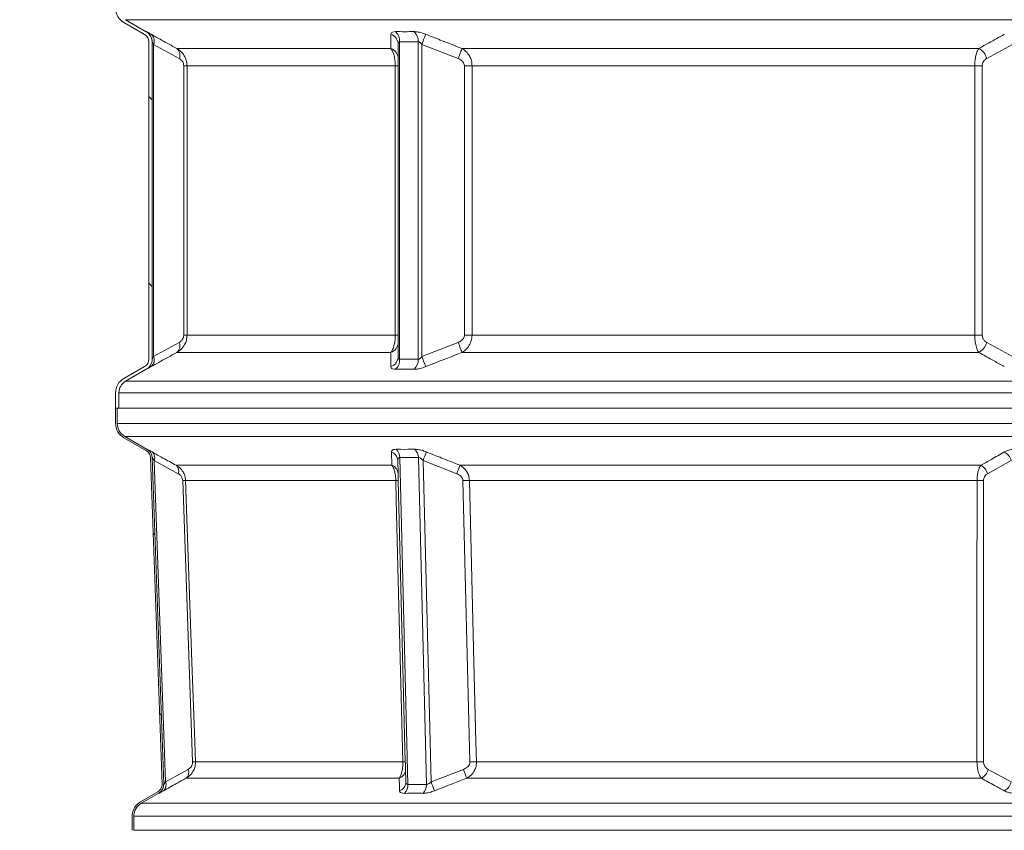
# Model space of a CAD drawing. Units: millimetres. Extents: x 2373 to 4196, y 158 to 5076.
# Drawn here: x 2988 to 3581, y 2442 to 2930 of the extents above; entities that cross this region are included whole.
import ezdxf

# ---------------------------------------------------------------- set-up
doc = ezdxf.new("R2010")
doc.units = ezdxf.units.MM
doc.header["$LTSCALE"] = 25
doc.layers.add('MAßLINIE_MAßZEICHNUNGEN', color=7, linetype='Continuous')
doc.styles.add('SLDTEXTSTYLE0', font='TXT', dxfattribs={"width": 0.7})
doc.dimstyles.new('SLDDIMSTYLE0', dxfattribs={"dimtxt": 132.291667, "dimasz": 87.5, "dimexe": 0, "dimexo": 0.0625, "dimgap": 33.072917, "dimtad": 0, "dimdec": 0, "dimrnd": 1e-09, "dimzin": 12, "dimdsep": 46, "dimtxsty": 'SLDTEXTSTYLE0', "dimsah": 1, "dimcen": 0.09, "dimadec": 0, "dimazin": 3, "dimtfac": 1, "dimtdec": 0, "dimtofl": 0, "dimtmove": 0, "dimatfit": 3, "dimfxl": 0, "dimfrac": 2, "dimtolj": 1, "dimtzin": 12, "dimarcsym": 0})

# ---------------------------------------------------------------- blocks, each defined once
blk = doc.blocks.new('_D')
at = {"layer": 'MAßLINIE_MAßZEICHNUNGEN', "color": 7}
for p, q in [((3380.96, 4996.02), (2420.96, 4996.02)), ((2445.96, 4996.02), (2445.96, 3728.66)), ((2445.96, 1816.02), (2445.96, 3350.9)), ((3150.9, 1816.02), (2420.96, 1816.02))]:
    blk.add_line(p, q, dxfattribs=at)
for points in [[(2445.96, 4996.02), (2408.46, 4908.52), (2483.46, 4908.52)], [(2445.96, 1816.02), (2483.46, 1903.52), (2408.46, 1903.52)]]:
    blk.add_solid(points, dxfattribs=at)
at = {"layer": 'MAßLINIE_MAßZEICHNUNGEN', "color": 7, "insert": (2375.13, 3350.9), "char_height": 132.292, "attachment_point": 1, "rotation": 90, "style": 'SLDTEXTSTYLE0'}
blk.add_mtext('3180', dxfattribs=at)
blk = doc.blocks.new('_D_1')
at = {"layer": 'MAßLINIE_MAßZEICHNUNGEN', "color": 7}
for p, q in [((3380.96, 4996.02), (2720.96, 4996.02)), ((2745.96, 4996.02), (2745.96, 3714.86)), ((2745.96, 1950.51), (2745.96, 3304.02)), ((3055.49, 1950.51), (2720.96, 1950.51))]:
    blk.add_line(p, q, dxfattribs=at)
for points in [[(2745.96, 4996.02), (2708.46, 4908.52), (2783.46, 4908.52)], [(2745.96, 1950.51), (2783.46, 2038.01), (2708.46, 2038.01)]]:
    blk.add_solid(points, dxfattribs=at)
at = {"layer": 'MAßLINIE_MAßZEICHNUNGEN', "color": 7, "insert": (2675.13, 3304.02), "char_height": 132.292, "attachment_point": 1, "rotation": 90, "style": 'SLDTEXTSTYLE0'}
blk.add_mtext('3046', dxfattribs=at)

msp = doc.modelspace()

# ---------------------------------------------------------------- hatches: boundary and pattern name
at = {"linetype": 'Continuous', "lineweight": 18}
h = msp.add_hatch(dxfattribs=at)
h.set_pattern_fill('ANSI31', scale=25, angle=90, style=0)
edge = h.paths.add_edge_path(flags=0)
edge.add_arc((3060.96, 2916.58), 5, 0, 60, ccw=False)
edge.add_line((3065.96, 2916.58), (3065.96, 2725.45))
edge.add_arc((3060.96, 2725.45), 5, 300, 360, ccw=False)
edge.add_line((3063.46, 2721.12), (3050.96, 2713.9))
edge.add_arc((3055.96, 2705.24), 10, 120, 180)
edge.add_line((3045.96, 2705.24), (3045.96, 2696.02))
edge.add_line((3045.96, 2696.02), (3047.96, 2696.02))
edge.add_line((3047.96, 2696.02), (3047.96, 2705.24))
edge.add_arc((3055.96, 2705.24), 8, 120, 180, ccw=False)
edge.add_line((3051.96, 2712.17), (3064.46, 2719.39))
edge.add_arc((3060.96, 2725.45), 7, 300, 360)
edge.add_line((3067.96, 2725.45), (3067.96, 2916.58))
edge.add_arc((3060.96, 2916.58), 7, 0, 60)
edge.add_line((3064.46, 2922.64), (3051.96, 2929.86))
edge.add_arc((3055.96, 2936.79), 8, 180, 240, ccw=False)
edge.add_line((3047.96, 2936.79), (3047.96, 2946.02))
edge.add_line((3047.96, 2946.02), (3045.96, 2946.02))
edge.add_line((3045.96, 2946.02), (3045.96, 2936.79))
edge.add_arc((3055.96, 2936.79), 10, 180, 240)
edge.add_line((3050.96, 2928.13), (3063.46, 2920.91))
h = msp.add_hatch(dxfattribs=at)
h.set_pattern_fill('ANSI31', scale=25, angle=2.8e-322, style=0)
edge = h.paths.add_edge_path(flags=0)
edge.add_arc((3062.01, 2665.97), 5, 2.01332, 60, ccw=False)
edge.add_line((3067.01, 2666.15), (3073.92, 2469.45))
edge.add_arc((3068.92, 2469.28), 5, -60, 2.01332, ccw=False)
edge.add_line((3071.42, 2464.95), (3060.96, 2458.9))
edge.add_arc((3065.96, 2450.24), 10, 120, 180)
edge.add_line((3055.96, 2450.24), (3055.96, 2441.79))
edge.add_arc((3065.96, 2441.79), 10, 180, 240)
edge.add_line((3060.96, 2433.13), (3073.09, 2426.12))
edge.add_arc((3070.59, 2421.79), 5, 2.01332, 60, ccw=False)
edge.add_line((3075.59, 2421.97), (3082.56, 2223.67))
edge.add_arc((3077.56, 2223.49), 5, -60, 2.01332, ccw=False)
edge.add_line((3080.06, 2219.16), (3070.96, 2213.9))
edge.add_arc((3075.96, 2205.24), 10, 120, 180)
edge.add_line((3065.96, 2205.24), (3065.96, 2196.02))
edge.add_line((3065.96, 2196.02), (3066.96, 2196.02))
edge.add_line((3066.96, 2196.02), (3066.96, 2205.24))
edge.add_arc((3075.96, 2205.24), 9, 120, 180, ccw=False)
edge.add_line((3071.46, 2213.04), (3080.56, 2218.3))
edge.add_arc((3077.56, 2223.49), 6, 300, 362.01332)
edge.add_line((3083.56, 2223.7), (3076.59, 2422))
edge.add_arc((3070.59, 2421.79), 6, 2.01332, 60)
edge.add_line((3073.59, 2426.99), (3061.46, 2434))
edge.add_arc((3065.96, 2441.79), 9, 180, 240, ccw=False)
edge.add_line((3056.96, 2441.79), (3056.96, 2450.24))
edge.add_arc((3065.96, 2450.24), 9, 120, 180, ccw=False)
edge.add_line((3061.46, 2458.04), (3071.92, 2464.08))
edge.add_arc((3068.92, 2469.28), 6, 300, 362.01332)
edge.add_line((3074.92, 2469.49), (3068.01, 2666.19))
edge.add_arc((3062.01, 2665.97), 6, 2.01332, 60)
edge.add_line((3065.01, 2671.17), (3051.46, 2679))
edge.add_arc((3055.96, 2686.79), 9, 180, 240, ccw=False)
edge.add_line((3046.96, 2686.79), (3046.96, 2696.02))
edge.add_line((3046.96, 2696.02), (3045.96, 2696.02))
edge.add_line((3045.96, 2696.02), (3045.96, 2686.79))
edge.add_arc((3055.96, 2686.79), 10, 180, 240)
edge.add_line((3050.96, 2678.13), (3064.51, 2670.3))

# ---------------------------------------------------------------- linework, layer by layer
at = {"color": 7, "linetype": 'Continuous', "lineweight": 18}
for p, q in [((3064.46, 2922.64), (3051.96, 2929.86)), ((3051.96, 2929.86), (4139.96, 2929.86)), ((3063.46, 2920.91), (3050.96, 2928.13)), ((3064.46, 2922.68), (3064.46, 2922.64)), ((3065.96, 2916.58), (3065.96, 2725.45)), ((3067.96, 2916.58), (3067.96, 2725.45)), ((3068.84, 2727.02), (3068.84, 2915.01)), ((3068.84, 2915.01), (3084.3, 2906.48)), ((3211.74, 2912.54), (3082.85, 2912.54)), ((3216.12, 2906.48), (3216.12, 2915.01)), ((3217, 2725.42), (3217, 2916.62)), ((3228.21, 2916.62), (3228.21, 2725.42)), ((3230.33, 2727.02), (3230.33, 2915.01)), ((3230.33, 2915.01), (3252.21, 2906.48)), ((3565.69, 2912.54), (3254.53, 2912.54)), ((3570.44, 2906.48), (3585.91, 2915.01)), ((3086.97, 2902.15), (3086.97, 2739.88)), ((3086.97, 2902.15), (3089.01, 2902.15)), ((3089.01, 2739.88), (3089.01, 2902.15)), ((3089.01, 2902.15), (3214.38, 2902.15)), ((3214.38, 2902.15), (3214.38, 2739.88)), ((3214.38, 2902.15), (3216.12, 2902.15)), ((3216.12, 2739.88), (3216.12, 2902.15)), ((3255.98, 2902.15), (3255.98, 2739.88)), ((3260.6, 2902.15), (3255.98, 2902.15)), ((3260.6, 2739.88), (3260.6, 2902.15)), ((3260.6, 2902.15), (3563.27, 2902.15)), ((3563.27, 2902.15), (3563.27, 2739.88)), ((3563.27, 2902.15), (3567.77, 2902.15)), ((3567.77, 2739.88), (3567.77, 2902.15)), ((3086.97, 2739.88), (3089.01, 2739.88)), ((3214.38, 2739.88), (3089.01, 2739.88)), ((3216.12, 2739.88), (3214.38, 2739.88)), ((3255.98, 2739.88), (3260.6, 2739.88)), ((3563.27, 2739.88), (3260.6, 2739.88)), ((3567.77, 2739.88), (3563.27, 2739.88)), ((3084.3, 2735.55), (3068.84, 2727.02)), ((3216.12, 2727.02), (3216.12, 2735.55)), ((3252.21, 2735.55), (3230.33, 2727.02)), ((3585.91, 2727.02), (3570.44, 2735.55)), ((3082.85, 2729.49), (3211.74, 2729.49)), ((3254.53, 2729.49), (3565.69, 2729.49)), ((3063.46, 2721.12), (3050.96, 2713.9)), ((3064.46, 2719.39), (3051.96, 2712.17)), ((4139.96, 2712.17), (3051.96, 2712.17)), ((3045.96, 2705.24), (3045.96, 2696.02)), ((3047.96, 2705.24), (3047.96, 2696.02)), ((3047.96, 2705.24), (4143.96, 2705.24)), ((3045.96, 2696.02), (3047.96, 2696.02)), ((3045.96, 2686.79), (3045.96, 2696.02)), ((3045.96, 2696.02), (3046.96, 2696.02)), ((3046.96, 2686.79), (3046.96, 2696.02)), ((3047.96, 2696.02), (4143.96, 2696.02)), ((4075.45, 2686.79), (3046.96, 2686.79)), ((3064.51, 2670.3), (3050.96, 2678.13)), ((3065.01, 2671.17), (3051.46, 2679)), ((3051.46, 2679), (4060.37, 2679)), ((3065.01, 2671.21), (3065.01, 2671.17)), ((3067.01, 2666.15), (3073.92, 2469.45)), ((3068.01, 2666.19), (3074.92, 2469.49)), ((3076.04, 2470.96), (3069.24, 2664.52)), ((3069.24, 2664.52), (3083.72, 2656.51)), ((3216.1, 2656.51), (3215.9, 2664.52)), ((3221.92, 2469.45), (3217.03, 2666.22)), ((3217.03, 2666.22), (3228.25, 2666.22)), ((3228.25, 2666.22), (3233.14, 2469.45)), ((3235.93, 2470.96), (3231.12, 2664.52)), ((3231.12, 2664.52), (3251.41, 2656.51)), ((3570.99, 2656.51), (3585.2, 2664.52)), ((3212.34, 2661.56), (3082.48, 2661.56)), ((3566.92, 2661.56), (3253.4, 2661.56)), ((3086.37, 2652.36), (3092.34, 2482.99)), ((3088.12, 2652.42), (3214.7, 2652.42)), ((3220.41, 2482.99), (3216.2, 2652.36)), ((3255.05, 2652.36), (3259.28, 2482.99)), ((3259.02, 2652.42), (3564.62, 2652.42)), ((3568.48, 2482.99), (3568.49, 2652.36)), ((3089.67, 2478.48), (3076.04, 2470.96)), ((3218.91, 2483.05), (3094.08, 2483.05)), ((3220.71, 2470.96), (3220.53, 2478.48)), ((3255.39, 2478.48), (3235.93, 2470.96)), ((3564.61, 2483.05), (3263.24, 2483.05)), ((3585.2, 2470.96), (3571.31, 2478.48)), ((3088.42, 2473.14), (3216.77, 2473.14)), ((3257.39, 2473.14), (3567.23, 2473.14)), ((3233.14, 2469.45), (3221.92, 2469.45)), ((3071.42, 2464.95), (3060.96, 2458.9)), ((3071.92, 2464.08), (3061.46, 2458.04)), ((4130.46, 2458.04), (3061.46, 2458.04)), ((3055.96, 2450.24), (3055.96, 2441.79)), ((3056.96, 2450.24), (3056.96, 2441.79)), ((3056.96, 2450.24), (4134.96, 2450.24)), ((4134.96, 2441.79), (3056.96, 2441.79))]:
    msp.add_line(p, q, dxfattribs=at)
at = {"color": 7, "linetype": 'Continuous', "lineweight": 18, "flags": 128}
for points in [[(3232.74, 2921.08), (3232.57, 2920.65), (3232.35, 2920.11), (3232.09, 2919.45), (3231.79, 2918.68), (3231.45, 2917.84), (3231.09, 2916.93), (3230.72, 2915.98), (3230.33, 2915.01)], [(3254.53, 2912.54), (3254.37, 2912.11), (3254.16, 2911.56), (3253.9, 2910.9), (3253.61, 2910.14), (3253.29, 2909.29), (3252.94, 2908.39), (3252.58, 2907.45), (3252.21, 2906.48)], [(3252.21, 2735.55), (3252.58, 2734.59), (3252.94, 2733.64), (3253.29, 2732.74), (3253.61, 2731.9), (3253.9, 2731.14), (3254.16, 2730.47), (3254.37, 2729.92), (3254.53, 2729.49)], [(3230.33, 2727.02), (3230.72, 2726.05), (3231.09, 2725.1), (3231.45, 2724.19), (3231.79, 2723.35), (3232.09, 2722.59), (3232.35, 2721.92), (3232.57, 2721.38), (3232.74, 2720.96)], [(3088.12, 2652.42), (3088.06, 2652.42), (3087.95, 2652.41), (3087.8, 2652.41), (3087.6, 2652.4), (3087.35, 2652.39), (3087.07, 2652.38), (3086.74, 2652.37), (3086.37, 2652.36)], [(3094.08, 2483.05), (3093.66, 2495.04), (3091.97, 2543.01), (3088.12, 2652.42)], [(3214.7, 2652.42), (3215, 2640.43), (3216.19, 2592.46), (3218.91, 2483.05)], [(3263.24, 2483.05), (3262.94, 2495.04), (3261.75, 2543.01), (3259.02, 2652.42)], [(3564.62, 2652.42), (3564.62, 2640.43), (3564.61, 2592.46), (3564.61, 2483.05)], [(3092.34, 2482.99), (3092.7, 2483), (3093.03, 2483.01), (3093.32, 2483.02), (3093.56, 2483.03), (3093.76, 2483.04), (3093.92, 2483.04), (3094.02, 2483.05), (3094.08, 2483.05)]]:
    msp.add_lwpolyline(points, dxfattribs=at)
at = {"color": 7, "linetype": 'Continuous', "lineweight": 18}
for centre, radius, start, end in [((3055.96, 2936.79), 10, 180, 240), ((3060.96, 2916.61), 7, 35.15306, 60.00249), ((3060.96, 2916.58), 7, 0, 60), ((3209.19, 2917), 7.81, 357.19377, 46.63091), ((3220.31, 2916.89), 7.91, 357.99068, 47.02182), ((3060.96, 2916.58), 5, 0, 60), ((3060.96, 2916.62), 7, 0.00087, 35.14905), ((3064.02, 2917.06), 5.24, 336.93868, 49.98519), ((3209.58, 2914.88), 6.54, 1.197, 71.44325), ((3079.37, 2908.5), 5.33, 337.73786, 49.26912), ((3209.56, 2906.35), 6.56, 1.09476, 70.64876), ((3561.21, 2904.15), 9.52, 14.18471, 61.90219), ((3079.37, 2733.53), 5.33, 310.73088, 22.26214), ((3209.56, 2735.68), 6.56, 289.35124, 358.90524), ((3561.21, 2737.89), 9.52, 298.09781, 345.81529), ((3064.02, 2724.97), 5.24, 310.01481, 23.06132), ((3209.58, 2727.16), 6.54, 288.55675, 358.803), ((3060.96, 2725.45), 5, 300, 0), ((3060.96, 2725.45), 7, 300, 0), ((3060.96, 2725.42), 7, 299.99503, 359.99905), ((3209.19, 2725.03), 7.81, 313.36909, 2.80623), ((3220.31, 2725.14), 7.91, 312.97818, 2.00932), ((3055.96, 2705.24), 10, 120, 180), ((3055.96, 2705.24), 8, 120, 180), ((3055.96, 2686.79), 10, 180, 240), ((3055.96, 2686.79), 9, 180, 240), ((3062.01, 2665.97), 5, 2.01332, 60), ((3062.01, 2666.01), 6, 2.01285, 60.00599), ((3062.01, 2665.97), 6, 2.01332, 60), ((3065.16, 2666.2), 4.41, 337.6885, 49.97365), ((3210.32, 2664.27), 5.58, 2.59086, 71.61941), ((3210.41, 2666.38), 6.62, 358.64605, 46.79292), ((3221.54, 2666.28), 6.71, 359.45837, 47.20773), ((3518.91, 2549.97), 309.76, 157.28707, 158.29545), ((3577.37, 2662.31), 8.13, 15.76877, 63.17916), ((3079.55, 2658.16), 4.48, 338.4329, 49.3058), ((3210.51, 2656.27), 5.6, 2.49865, 70.87901), ((3552.08, 2540.39), 322.32, 157.91864, 158.88358), ((3563.18, 2654.37), 8.1, 15.30626, 62.48687), ((3215.11, 2644.08), 8.35, 82.47647, 92.82903), ((3259.97, 2463.44), 188.99, 90.28806, 91.49209), ((3564.59, 2528.9), 123.52, 88.18901, 89.98541), ((3085.4, 2476.66), 4.64, 310.65862, 23.0962), ((3214.89, 2478.45), 5.64, 289.45448, 0.29315), ((3219.32, 2474.73), 8.33, 82.46999, 92.82403), ((2936.47, 2356.22), 341.55, 20.01759, 20.97487), ((3264.21, 2293.45), 189.6, 90.29173, 91.4908), ((3564.57, 2359.37), 123.68, 88.18974, 89.98169), ((3563.31, 2480.35), 8.22, 298.56274, 346.83929), ((3068.92, 2469.28), 5, 300, 2.01332), ((3068.92, 2469.28), 6, 300, 2.01332), ((3068.93, 2469.24), 6, 299.99385, 338.44411), ((3068.93, 2469.24), 6, 338.44185, 2.01361), ((3071.86, 2469.12), 4.57, 310.0125, 23.81398), ((3215.09, 2470.94), 5.62, 288.74068, 0.19841), ((3215.18, 2468.95), 6.76, 313.52982, 4.25801), ((3226.3, 2469.04), 6.85, 313.15601, 3.45903), ((2931.17, 2350.46), 327.71, 20.57334, 21.57488), ((3577.18, 2472.9), 8.25, 297.90427, 346.37115), ((3065.96, 2450.24), 10, 120, 180), ((3065.96, 2450.24), 9, 120, 180)]:
    msp.add_arc(centre, radius, start, end, dxfattribs=at)
for points, knots in [([(3064.46, 2922.68), (3064.48, 2922.67), (3064.55, 2922.64), (3065.39, 2922.19), (3066.72, 2921.45), (3067.38, 2921.08)], [0, 0, 0, 0, 0.180657, 0.59067, 1, 1, 1, 1]), ([(3211.66, 2921.08), (3211.7, 2921.31), (3211.78, 2921.89), (3212.62, 2922.55), (3213.91, 2922.63), (3214.56, 2922.68)], [0, 0, 0, 0, 0.247341, 0.623564, 1, 1, 1, 1]), ([(3225.7, 2922.68), (3226.05, 2922.67), (3227.22, 2922.64), (3229.65, 2922.19), (3231.71, 2921.45), (3232.74, 2921.08)], [0, 0, 0, 0, 0.180657, 0.590668, 1, 1, 1, 1]), ([(3082.85, 2912.54), (3079.76, 2914.23), (3074.6, 2917.04), (3069.45, 2919.92), (3067.38, 2921.08)], [0, 0, 0, 0, 0.59808, 1, 1, 1, 1]), ([(3211.66, 2921.08), (3211.68, 2919.36), (3211.7, 2916.48), (3211.73, 2913.67), (3211.74, 2912.54)], [0, 0, 0, 0, 0.5980777, 1, 1, 1, 1]), ([(3254.53, 2912.54), (3250.18, 2914.23), (3242.9, 2917.04), (3235.65, 2919.92), (3232.74, 2921.08)], [0, 0, 0, 0, 0.598079, 1, 1, 1, 1]), ([(3581.06, 2921.08), (3578, 2919.36), (3572.88, 2916.48), (3567.76, 2913.67), (3565.69, 2912.54)], [0, 0, 0, 0, 0.598078, 1, 1, 1, 1]), ([(3067.96, 2916.62), (3067.96, 2916.61), (3067.98, 2916.59), (3068.11, 2916.36), (3068.36, 2915.9), (3068.61, 2915.43), (3068.81, 2915.07), (3068.84, 2915.01)], [0, 0, 0, 0, 0.148697, 0.368616, 0.529197, 0.933231, 1, 1, 1, 1]), ([(3089.01, 2902.15), (3088.98, 2902.77), (3088.9, 2904.36), (3088.12, 2906.94), (3086.67, 2909.35), (3084.84, 2911.27), (3083.52, 2912.11), (3082.85, 2912.54)], [0, 0, 0, 0, 0.144684, 0.368722, 0.618834, 0.805869, 1, 1, 1, 1]), ([(3211.74, 2912.54), (3212.02, 2912.12), (3212.58, 2911.28), (3213.37, 2909.37), (3213.99, 2906.94), (3214.33, 2904.36), (3214.36, 2902.77), (3214.38, 2902.15)], [0, 0, 0, 0, 0.190634, 0.381147, 0.631268, 0.855312, 1, 1, 1, 1]), ([(3217, 2916.62), (3216.88, 2916.61), (3216.67, 2916.58), (3216.34, 2916.3), (3216.15, 2915.76), (3216.13, 2915.24), (3216.12, 2915.01)], [0, 0, 0, 0, 0.169926, 0.321206, 0.704386, 1, 1, 1, 1]), ([(3230.33, 2915.01), (3230.04, 2915.38), (3229.61, 2915.9), (3228.97, 2916.39), (3228.55, 2916.59), (3228.32, 2916.61), (3228.21, 2916.62)], [0, 0, 0, 0, 0.470375, 0.685468, 0.85125, 1, 1, 1, 1]), ([(3260.6, 2902.15), (3260.53, 2903.17), (3260.38, 2905.15), (3259.13, 2908.16), (3257.19, 2910.77), (3255.35, 2911.99), (3254.53, 2912.54)], [0, 0, 0, 0, 0.236113, 0.458072, 0.75803, 1, 1, 1, 1]), ([(3565.69, 2912.54), (3565.43, 2912.12), (3564.91, 2911.28), (3564.19, 2909.37), (3563.62, 2906.94), (3563.31, 2904.36), (3563.28, 2902.77), (3563.27, 2902.15)], [0, 0, 0, 0, 0.1906353, 0.3811477, 0.6312678, 0.8553122, 1, 1, 1, 1]), ([(3084.3, 2906.48), (3084.85, 2906.11), (3085.72, 2905.53), (3086.57, 2904.19), (3086.93, 2903.09), (3086.96, 2902.41), (3086.97, 2902.15)], [0, 0, 0, 0, 0.4165814, 0.6650999, 0.8713353, 1, 1, 1, 1]), ([(3216.12, 2902.15), (3216.12, 2902.41), (3216.12, 2903.09), (3216.12, 2904.19), (3216.12, 2905.53), (3216.12, 2906.11), (3216.12, 2906.48)], [0, 0, 0, 0, 0.128664, 0.334898, 0.583417, 1, 1, 1, 1]), ([(3252.21, 2906.48), (3252.71, 2906.26), (3253.79, 2905.78), (3255.02, 2904.71), (3255.83, 2903.43), (3255.93, 2902.58), (3255.98, 2902.15)], [0, 0, 0, 0, 0.270153, 0.57959, 0.789193, 1, 1, 1, 1]), ([(3567.77, 2902.15), (3567.78, 2902.41), (3567.82, 2903.09), (3568.18, 2904.19), (3569.02, 2905.53), (3569.89, 2906.11), (3570.44, 2906.48)], [0, 0, 0, 0, 0.1286647, 0.3349001, 0.5834186, 1, 1, 1, 1]), ([(3082.85, 2729.49), (3083.68, 2730.04), (3085.54, 2731.26), (3087.51, 2733.87), (3088.78, 2736.88), (3088.93, 2738.86), (3089.01, 2739.88)], [0, 0, 0, 0, 0.2419682, 0.5419282, 0.7638861, 1, 1, 1, 1]), ([(3086.97, 2739.88), (3086.94, 2739.45), (3086.87, 2738.6), (3086.29, 2737.32), (3085.42, 2736.25), (3084.66, 2735.78), (3084.3, 2735.55)], [0, 0, 0, 0, 0.2108076, 0.4204101, 0.7298472, 1, 1, 1, 1]), ([(3214.38, 2739.88), (3214.34, 2738.86), (3214.28, 2736.88), (3213.73, 2733.87), (3212.89, 2731.26), (3212.09, 2730.04), (3211.74, 2729.49)], [0, 0, 0, 0, 0.236113, 0.458072, 0.75803, 1, 1, 1, 1]), ([(3216.12, 2735.55), (3216.12, 2735.78), (3216.12, 2736.25), (3216.12, 2737.32), (3216.12, 2738.6), (3216.12, 2739.45), (3216.12, 2739.88)], [0, 0, 0, 0, 0.270153, 0.57959, 0.789193, 1, 1, 1, 1]), ([(3255.98, 2739.88), (3255.96, 2739.62), (3255.92, 2738.94), (3255.41, 2737.84), (3254.21, 2736.5), (3252.98, 2735.92), (3252.21, 2735.55)], [0, 0, 0, 0, 0.128664, 0.334898, 0.583417, 1, 1, 1, 1]), ([(3254.53, 2729.49), (3255.18, 2729.91), (3256.48, 2730.75), (3258.29, 2732.66), (3259.73, 2735.09), (3260.5, 2737.67), (3260.58, 2739.26), (3260.6, 2739.88)], [0, 0, 0, 0, 0.190634, 0.381147, 0.631268, 0.855312, 1, 1, 1, 1]), ([(3563.27, 2739.88), (3563.3, 2738.86), (3563.36, 2736.88), (3563.86, 2733.87), (3564.63, 2731.26), (3565.37, 2730.04), (3565.69, 2729.49)], [0, 0, 0, 0, 0.2361139, 0.4580718, 0.7580318, 1, 1, 1, 1]), ([(3570.44, 2735.55), (3570.08, 2735.78), (3569.32, 2736.25), (3568.45, 2737.32), (3567.87, 2738.6), (3567.8, 2739.45), (3567.77, 2739.88)], [0, 0, 0, 0, 0.2701528, 0.5795899, 0.7891924, 1, 1, 1, 1]), ([(3067.38, 2720.96), (3070.46, 2722.68), (3075.61, 2725.55), (3080.77, 2728.36), (3082.85, 2729.49)], [0, 0, 0, 0, 0.598078, 1, 1, 1, 1]), ([(3067.96, 2725.42), (3067.96, 2725.43), (3067.98, 2725.45), (3068.14, 2725.73), (3068.43, 2726.27), (3068.71, 2726.79), (3068.84, 2727.02)], [0, 0, 0, 0, 0.169923, 0.321203, 0.704384, 1, 1, 1, 1]), ([(3211.74, 2729.49), (3211.72, 2727.81), (3211.7, 2724.99), (3211.67, 2722.11), (3211.66, 2720.96)], [0, 0, 0, 0, 0.598079, 1, 1, 1, 1]), ([(3216.12, 2727.02), (3216.14, 2726.66), (3216.17, 2726.13), (3216.43, 2725.65), (3216.69, 2725.44), (3216.9, 2725.42), (3217, 2725.42)], [0, 0, 0, 0, 0.470375, 0.685468, 0.85125, 1, 1, 1, 1]), ([(3228.21, 2725.42), (3228.34, 2725.43), (3228.57, 2725.45), (3229.13, 2725.73), (3229.74, 2726.27), (3230.15, 2726.79), (3230.33, 2727.02)], [0, 0, 0, 0, 0.169926, 0.321206, 0.704386, 1, 1, 1, 1]), ([(3232.74, 2720.96), (3237.07, 2722.68), (3244.33, 2725.55), (3251.61, 2728.36), (3254.53, 2729.49)], [0, 0, 0, 0, 0.5980777, 1, 1, 1, 1]), ([(3565.69, 2729.49), (3568.76, 2727.81), (3573.89, 2724.99), (3579, 2722.11), (3581.06, 2720.96)], [0, 0, 0, 0, 0.59808, 1, 1, 1, 1]), ([(3067.38, 2720.96), (3066.97, 2720.73), (3065.93, 2720.14), (3064.73, 2719.48), (3064.55, 2719.4), (3064.46, 2719.35)], [0, 0, 0, 0, 0.247344, 0.623563, 1, 1, 1, 1]), ([(3064.46, 2719.39), (3064.46, 2719.39), (3064.46, 2719.39), (3064.46, 2719.37), (3064.46, 2719.35)], [0, 0, 0, 0, 0.000143, 1, 1, 1, 1]), ([(3214.56, 2719.35), (3214.23, 2719.36), (3213.17, 2719.39), (3211.93, 2719.84), (3211.75, 2720.58), (3211.66, 2720.96)], [0, 0, 0, 0, 0.180657, 0.590668, 1, 1, 1, 1]), ([(3232.74, 2720.96), (3232.12, 2720.73), (3230.57, 2720.14), (3228.03, 2719.48), (3226.48, 2719.4), (3225.7, 2719.35)], [0, 0, 0, 0, 0.247341, 0.623564, 1, 1, 1, 1]), ([(3067.99, 2669.57), (3067.32, 2669.95), (3065.97, 2670.7), (3065.11, 2671.17), (3065.03, 2671.2), (3065.01, 2671.21)], [0, 0, 0, 0, 0.407395, 0.815791, 1, 1, 1, 1]), ([(3082.48, 2661.56), (3079.81, 2663.02), (3074.98, 2665.66), (3070.16, 2668.36), (3067.99, 2669.57)], [0, 0, 0, 0, 0.551528, 1, 1, 1, 1]), ([(3214.94, 2671.21), (3214.31, 2671.16), (3213.03, 2671.08), (3212.19, 2670.41), (3212.11, 2669.82), (3212.08, 2669.57)], [0, 0, 0, 0, 0.36952, 0.73867, 1, 1, 1, 1]), ([(3212.08, 2669.57), (3212.13, 2668.08), (3212.22, 2665.39), (3212.3, 2662.74), (3212.34, 2661.56)], [0, 0, 0, 0, 0.551528, 1, 1, 1, 1]), ([(3226.09, 2671.21), (3223.27, 2671.18), (3219.55, 2671.15), (3215.83, 2671.2), (3214.94, 2671.21)], [0, 0, 0, 0, 0.760922, 1, 1, 1, 1]), ([(3233.18, 2669.57), (3232.15, 2669.95), (3230.09, 2670.7), (3227.63, 2671.17), (3226.46, 2671.2), (3226.09, 2671.21)], [0, 0, 0, 0, 0.407392, 0.815791, 1, 1, 1, 1]), ([(3253.4, 2661.56), (3249.68, 2663.02), (3242.93, 2665.66), (3236.19, 2668.36), (3233.18, 2669.57)], [0, 0, 0, 0, 0.5515281, 1, 1, 1, 1]), ([(3581.04, 2669.57), (3578.45, 2668.08), (3573.75, 2665.39), (3569.04, 2662.74), (3566.92, 2661.56)], [0, 0, 0, 0, 0.551529, 1, 1, 1, 1]), ([(3588.07, 2671.21), (3587.08, 2671.16), (3585.09, 2671.08), (3582.69, 2670.41), (3581.53, 2669.82), (3581.04, 2669.57)], [0, 0, 0, 0, 0.36952, 0.73867, 1, 1, 1, 1]), ([(3068, 2666.22), (3068.01, 2666.21), (3068.04, 2666.19), (3068.23, 2665.93), (3068.61, 2665.41), (3068.96, 2664.91), (3069.24, 2664.52)], [0, 0, 0, 0, 0.1620421, 0.4183659, 0.5507142, 1, 1, 1, 1]), ([(3215.9, 2664.52), (3215.91, 2664.78), (3215.92, 2665.35), (3216.21, 2665.95), (3216.65, 2666.21), (3216.93, 2666.22), (3217.03, 2666.22)], [0, 0, 0, 0, 0.2957969, 0.6676457, 0.8839576, 1, 1, 1, 1]), ([(3228.25, 2666.22), (3228.39, 2666.21), (3228.78, 2666.19), (3229.35, 2665.93), (3230.19, 2665.41), (3230.71, 2664.91), (3231.12, 2664.52)], [0, 0, 0, 0, 0.16204, 0.41837, 0.550717, 1, 1, 1, 1]), ([(3088.12, 2652.42), (3088.01, 2653.35), (3087.81, 2655.17), (3086.54, 2657.9), (3084.73, 2660.11), (3083.13, 2661.14), (3082.48, 2661.56)], [0, 0, 0, 0, 0.244136, 0.474171, 0.786491, 1, 1, 1, 1]), ([(3083.72, 2656.51), (3084.03, 2656.32), (3084.74, 2655.88), (3085.6, 2654.9), (3086.22, 2653.64), (3086.32, 2652.79), (3086.37, 2652.36)], [0, 0, 0, 0, 0.237088, 0.560538, 0.779639, 1, 1, 1, 1]), ([(3212.34, 2661.56), (3212.59, 2661.17), (3213.09, 2660.38), (3213.78, 2658.62), (3214.33, 2656.4), (3214.63, 2654.19), (3214.68, 2652.87), (3214.7, 2652.42)], [0, 0, 0, 0, 0.201018, 0.401872, 0.65493, 0.882863, 1, 1, 1, 1]), ([(3216.2, 2652.36), (3216.2, 2652.56), (3216.18, 2653.17), (3216.16, 2654.21), (3216.12, 2655.56), (3216.11, 2656.14), (3216.1, 2656.51)], [0, 0, 0, 0, 0.105211, 0.315386, 0.565241, 1, 1, 1, 1]), ([(3251.41, 2656.51), (3251.83, 2656.32), (3252.83, 2655.88), (3254.02, 2654.9), (3254.87, 2653.64), (3254.99, 2652.79), (3255.05, 2652.36)], [0, 0, 0, 0, 0.23709, 0.560539, 0.779639, 1, 1, 1, 1]), ([(3259.02, 2652.42), (3258.92, 2653.35), (3258.74, 2655.17), (3257.48, 2657.9), (3255.67, 2660.11), (3254.06, 2661.14), (3253.4, 2661.56)], [0, 0, 0, 0, 0.244137, 0.474172, 0.786491, 1, 1, 1, 1]), ([(3566.92, 2661.56), (3566.66, 2661.17), (3566.14, 2660.38), (3565.44, 2658.62), (3564.9, 2656.4), (3564.64, 2654.19), (3564.62, 2652.87), (3564.62, 2652.42)], [0, 0, 0, 0, 0.201021, 0.401874, 0.654931, 0.882863, 1, 1, 1, 1]), ([(3568.49, 2652.36), (3568.5, 2652.56), (3568.52, 2653.17), (3568.82, 2654.21), (3569.6, 2655.56), (3570.45, 2656.14), (3570.99, 2656.51)], [0, 0, 0, 0, 0.10521, 0.315384, 0.565241, 1, 1, 1, 1]), ([(3088.42, 2473.14), (3089.01, 2473.51), (3090.21, 2474.27), (3091.9, 2476.01), (3093.27, 2478.27), (3094.03, 2480.78), (3094.07, 2482.37), (3094.08, 2483.05)], [0, 0, 0, 0, 0.180342, 0.366942, 0.61507, 0.834555, 1, 1, 1, 1]), ([(3092.34, 2482.99), (3092.33, 2482.68), (3092.31, 2481.93), (3091.93, 2480.77), (3091.08, 2479.43), (3090.21, 2478.84), (3089.67, 2478.48)], [0, 0, 0, 0, 0.14753, 0.351059, 0.599314, 1, 1, 1, 1]), ([(3218.91, 2483.05), (3218.91, 2482.11), (3218.9, 2480.29), (3218.5, 2477.49), (3217.81, 2474.92), (3217.1, 2473.72), (3216.77, 2473.14)], [0, 0, 0, 0, 0.2269798, 0.4410116, 0.7307922, 1, 1, 1, 1]), ([(3220.53, 2478.48), (3220.52, 2478.74), (3220.51, 2479.25), (3220.48, 2480.4), (3220.45, 2481.7), (3220.43, 2482.56), (3220.41, 2482.99)], [0, 0, 0, 0, 0.298365, 0.595351, 0.797102, 1, 1, 1, 1]), ([(3259.28, 2482.99), (3259.26, 2482.68), (3259.21, 2481.93), (3258.65, 2480.77), (3257.41, 2479.43), (3256.16, 2478.84), (3255.39, 2478.48)], [0, 0, 0, 0, 0.1475302, 0.3510601, 0.5993143, 1, 1, 1, 1]), ([(3257.39, 2473.14), (3258, 2473.52), (3259.22, 2474.28), (3260.96, 2476.02), (3262.37, 2478.27), (3263.17, 2480.78), (3263.22, 2482.37), (3263.24, 2483.05)], [0, 0, 0, 0, 0.183527, 0.366926, 0.61506, 0.834551, 1, 1, 1, 1]), ([(3564.61, 2483.05), (3564.64, 2482.11), (3564.7, 2480.29), (3565.21, 2477.49), (3566.04, 2474.92), (3566.85, 2473.72), (3567.23, 2473.14)], [0, 0, 0, 0, 0.22698, 0.441011, 0.730791, 1, 1, 1, 1]), ([(3571.31, 2478.48), (3570.89, 2478.74), (3570.07, 2479.25), (3569.16, 2480.4), (3568.58, 2481.7), (3568.51, 2482.56), (3568.48, 2482.99)], [0, 0, 0, 0, 0.298367, 0.595348, 0.797103, 1, 1, 1, 1]), ([(3074.8, 2465.62), (3077.41, 2467.08), (3081.95, 2469.61), (3086.5, 2472.09), (3088.42, 2473.14)], [0, 0, 0, 0, 0.576712, 1, 1, 1, 1]), ([(3216.77, 2473.14), (3216.79, 2471.7), (3216.83, 2469.22), (3216.88, 2466.69), (3216.9, 2465.62)], [0, 0, 0, 0, 0.576713, 1, 1, 1, 1]), ([(3237.99, 2465.62), (3241.71, 2467.08), (3248.17, 2469.61), (3254.65, 2472.09), (3257.39, 2473.14)], [0, 0, 0, 0, 0.576711, 1, 1, 1, 1]), ([(3567.23, 2473.14), (3569.89, 2471.7), (3574.5, 2469.22), (3579.1, 2466.69), (3581.04, 2465.62)], [0, 0, 0, 0, 0.576713, 1, 1, 1, 1]), ([(3076.04, 2470.96), (3075.79, 2470.61), (3075.38, 2470.05), (3075.07, 2469.63), (3074.94, 2469.47), (3074.93, 2469.46), (3074.92, 2469.45)], [0, 0, 0, 0, 0.444466, 0.712433, 0.83995, 1, 1, 1, 1]), ([(3221.92, 2469.45), (3221.71, 2469.48), (3221.43, 2469.51), (3221.02, 2469.8), (3220.77, 2470.24), (3220.73, 2470.76), (3220.71, 2470.96)], [0, 0, 0, 0, 0.273477, 0.353468, 0.740691, 1, 1, 1, 1]), ([(3235.93, 2470.96), (3235.53, 2470.61), (3234.89, 2470.05), (3234.06, 2469.63), (3233.53, 2469.47), (3233.28, 2469.46), (3233.14, 2469.45)], [0, 0, 0, 0, 0.444468, 0.712437, 0.8399493, 1, 1, 1, 1]), ([(3071.92, 2464.08), (3071.92, 2464.08), (3071.92, 2464.08), (3071.92, 2464.06), (3071.93, 2464.05)], [0, 0, 0, 0, 0.521959, 1, 1, 1, 1]), ([(3071.93, 2464.05), (3071.95, 2464.05), (3072.01, 2464.08), (3072.82, 2464.51), (3074.14, 2465.25), (3074.8, 2465.62)], [0, 0, 0, 0, 0.176582, 0.588585, 1, 1, 1, 1]), ([(3216.9, 2465.62), (3216.93, 2465.4), (3217.03, 2464.83), (3217.87, 2464.18), (3219.18, 2464.09), (3219.83, 2464.05)], [0, 0, 0, 0, 0.233432, 0.616621, 1, 1, 1, 1]), ([(3219.83, 2464.05), (3222.66, 2464.07), (3226.38, 2464.1), (3230.1, 2464.06), (3230.99, 2464.05)], [0, 0, 0, 0, 0.760979, 1, 1, 1, 1]), ([(3230.99, 2464.05), (3231.33, 2464.05), (3232.48, 2464.08), (3234.89, 2464.51), (3236.96, 2465.25), (3237.99, 2465.62)], [0, 0, 0, 0, 0.176581, 0.588583, 1, 1, 1, 1]), ([(3581.04, 2465.62), (3581.48, 2465.4), (3582.63, 2464.83), (3585.01, 2464.18), (3587.05, 2464.09), (3588.07, 2464.05)], [0, 0, 0, 0, 0.233428, 0.61662, 1, 1, 1, 1])]:
    msp.add_open_spline(points, degree=3, knots=knots, dxfattribs=at)
for points in [[(3225.7, 2922.68), (3223.84, 2922.66), (3220.13, 2922.63), (3216.42, 2922.66), (3214.56, 2922.68)], [(3217, 2916.62), (3218.87, 2916.6), (3222.6, 2916.57), (3226.34, 2916.6), (3228.21, 2916.62)], [(3228.21, 2725.42), (3226.34, 2725.43), (3222.6, 2725.47), (3218.87, 2725.43), (3217, 2725.42)], [(3214.56, 2719.35), (3216.42, 2719.37), (3220.13, 2719.4), (3223.84, 2719.37), (3225.7, 2719.35)]]:
    msp.add_open_spline(points, degree=3, dxfattribs=at)

# ---------------------------------------------------------------- dimensions: what is measured, and where the dimension line sits
at = {"layer": 'MAßLINIE_MAßZEICHNUNGEN', "color": 7}
for base, p1, p2, picture, middle in [((2445.96, 4996.02), (3175.9, 1816.02), (3405.96, 4996.02), '_D', (2445.96, 3539.78)), ((2745.96, 1950.51), (3405.96, 4996.02), (3080.49, 1950.51), '_D_1', (2745.96, 3509.44))]:
    dim = msp.add_linear_dim(base=base, p1=p1, p2=p2, angle=90, dimstyle='SLDDIMSTYLE0', dxfattribs=at)
    dim.commit()
    dim.dimension.update_dxf_attribs({"geometry": picture, "text_midpoint": middle, "dimtype": 160})

doc.saveas('drawing.dxf')
